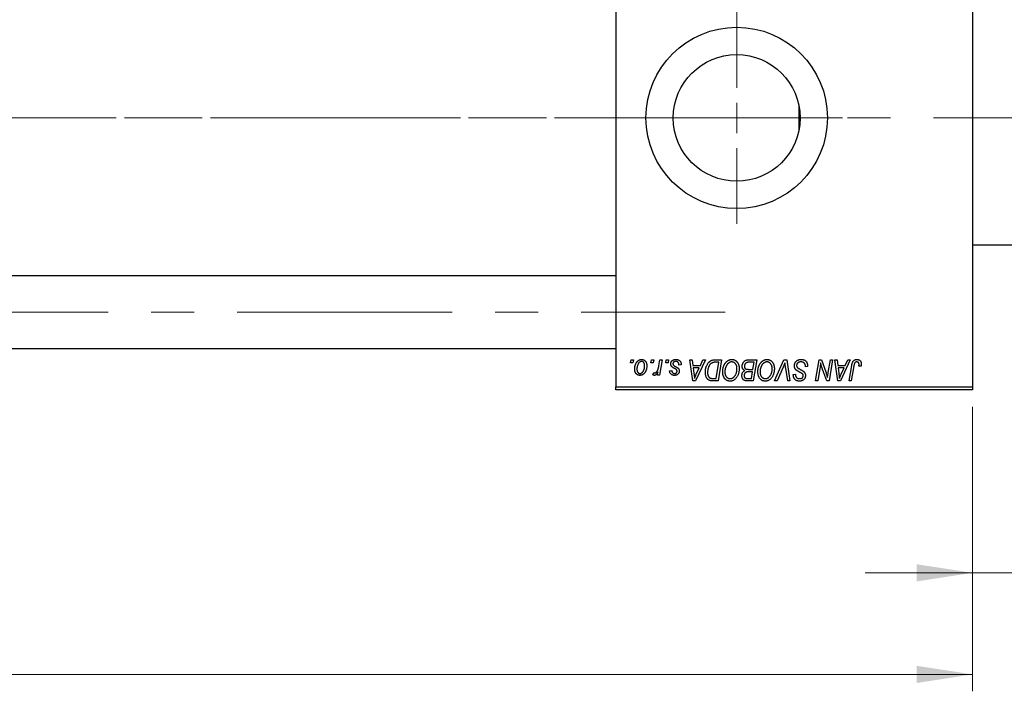
# Model space of a CAD drawing. Units: millimetres. Extents: x 15 to 420, y 5 to 292.
# Drawn here: x 163 to 221, y 183 to 223 of the extents above; entities that cross this region are included whole.
import ezdxf

# ---------------------------------------------------------------- set-up
doc = ezdxf.new("R2010")
doc.units = ezdxf.units.MM
doc.linetypes.add('CENTERX2', pattern=[20.32, 12.7, -2.54, 2.54, -2.54])
doc.styles.add('SLDTEXTSTYLE0', font='TXT', dxfattribs={"width": 0.75})
doc.dimstyles.new('SLDDIMSTYLE0', dxfattribs={"dimtxt": 3.5, "dimasz": 3.302, "dimexe": 0, "dimexo": 0.0625, "dimgap": 0.875, "dimtad": 1, "dimdec": 0, "dimlfac": 2.8, "dimrnd": 1e-09, "dimzin": 12, "dimdsep": 46, "dimtxsty": 'SLDTEXTSTYLE0', "dimsah": 1, "dimcen": 0.09, "dimadec": 0, "dimazin": 3, "dimtfac": 1, "dimtdec": 0, "dimtmove": 0, "dimatfit": 0, "dimfxl": 1, "dimfrac": 2, "dimtolj": 1, "dimtzin": 12, "dimarcsym": 0})
doc.dimstyles.new('SLDDIMSTYLE1', dxfattribs={"dimtxt": 3.5, "dimasz": 3.302, "dimexe": 0, "dimexo": 0.0625, "dimgap": 0.875, "dimtad": 1, "dimdec": 0, "dimlfac": 2.8, "dimrnd": 1e-09, "dimzin": 12, "dimdsep": 46, "dimtxsty": 'SLDTEXTSTYLE0', "dimsah": 1, "dimcen": 0.09, "dimadec": 0, "dimazin": 3, "dimtfac": 1, "dimtdec": 0, "dimtofl": 0, "dimtmove": 0, "dimatfit": 3, "dimfxl": 1, "dimfrac": 2, "dimtolj": 1, "dimtzin": 12, "dimarcsym": 0})

# ---------------------------------------------------------------- blocks, each defined once
blk = doc.blocks.new('_D_1')
at = {"color": 7, "linetype": 'Continuous', "lineweight": 0}
for p, q in [((230.583, 211.898), (230.583, 189.306)), ((219.154, 200.112), (219.154, 189.306)), ((219.154, 190.306), (212.804, 190.306)), ((230.583, 190.306), (219.154, 190.306)), ((230.583, 190.306), (236.933, 190.306))]:
    blk.add_line(p, q, dxfattribs=at)
at = {"color": 7, "linetype": 'Continuous', "lineweight": 18}
for points in [[(219.154, 190.306), (215.852, 190.814), (215.852, 189.798)], [(230.583, 190.306), (233.885, 189.798), (233.885, 190.814)]]:
    blk.add_solid(points, dxfattribs=at)
at = {"color": 7, "linetype": 'Continuous', "lineweight": 18, "insert": (222.282, 194.818), "char_height": 3.5, "attachment_point": 1, "style": 'SLDTEXTSTYLE0'}
blk.add_mtext('32', dxfattribs=at)
blk = doc.blocks.new('_D_2')
at = {"color": 7, "linetype": 'Continuous', "lineweight": 0}
for p, q in [((81.654, 200.112), (81.654, 183.306)), ((219.154, 200.112), (219.154, 183.306)), ((219.154, 184.306), (81.654, 184.306))]:
    blk.add_line(p, q, dxfattribs=at)
at = {"color": 7, "linetype": 'Continuous', "lineweight": 18}
for points in [[(81.654, 184.306), (84.956, 183.798), (84.956, 184.814)], [(219.154, 184.306), (215.852, 184.814), (215.852, 183.798)]]:
    blk.add_solid(points, dxfattribs=at)
at = {"color": 7, "linetype": 'Continuous', "lineweight": 18, "insert": (146.525, 188.818), "char_height": 3.5, "attachment_point": 1, "style": 'SLDTEXTSTYLE0'}
blk.add_mtext('385', dxfattribs=at)
blk = doc.blocks.new('SW_CENTERMARKSYMBOL_1')
at = {"color": 0, "linetype": 'Continuous', "lineweight": 18}
for p, q in [((0, 1.786), (0, 6.25)), ((0, 0), (0, 0.893)), ((-1.786, 0), (-6.25, 0)), ((0, 0), (-0.893, 0)), ((0, 0), (0, -0.893)), ((0, 0), (0.893, 0)), ((1.786, 0), (6.25, 0)), ((0, -1.786), (0, -6.25))]:
    blk.add_line(p, q, dxfattribs=at)

msp = doc.modelspace()

# ---------------------------------------------------------------- linework, layer by layer
at = {"color": 7, "linetype": 'Continuous', "lineweight": 25}
for p, q in [((198.083, 233.076), (198.083, 201.29)), ((219.154, 233.076), (219.154, 201.29)), ((208.904, 217.874), (208.904, 216.493)), ((219.154, 209.683), (222.904, 209.683)), ((198.083, 207.844), (94.869, 207.844)), ((94.869, 203.558), (198.083, 203.558)), ((198.962, 202.719), (198.992, 202.898)), ((199.095, 202.719), (198.962, 202.719)), ((198.992, 202.898), (199.122, 202.898)), ((199.122, 202.898), (199.095, 202.719)), ((200.163, 202.719), (200.193, 202.898)), ((200.296, 202.719), (200.163, 202.719)), ((200.193, 202.898), (200.323, 202.898)), ((200.323, 202.898), (200.296, 202.719)), ((200.628, 202.534), (200.694, 202.898)), ((200.826, 202.898), (200.672, 201.988)), ((200.694, 202.898), (200.826, 202.898)), ((201.04, 202.719), (201.07, 202.898)), ((201.173, 202.719), (201.04, 202.719)), ((201.07, 202.898), (201.2, 202.898)), ((201.2, 202.898), (201.173, 202.719)), ((201.946, 202.589), (201.817, 202.573)), ((201.946, 202.606), (201.946, 202.589)), ((202.465, 202.898), (202.596, 202.898)), ((202.636, 201.648), (202.465, 202.898)), ((202.596, 202.898), (202.638, 202.557)), ((202.638, 202.557), (203.082, 202.557)), ((202.656, 202.41), (202.701, 202.096)), ((203.01, 202.41), (202.656, 202.41)), ((203.376, 202.898), (202.795, 201.648)), ((202.838, 202.04), (203.01, 202.41)), ((203.082, 202.557), (203.235, 202.898)), ((203.235, 202.898), (203.376, 202.898)), ((203.963, 202.898), (204.333, 202.898)), ((204.177, 202.751), (204.01, 202.751)), ((204.015, 201.794), (204.177, 202.751)), ((204.333, 202.898), (204.122, 201.648)), ((205.91, 202.898), (206.411, 202.898)), ((206.255, 202.751), (206.011, 202.751)), ((206.183, 202.329), (206.255, 202.751)), ((206.411, 202.898), (206.199, 201.648)), ((207.466, 201.648), (208.013, 202.898)), ((207.969, 202.465), (207.606, 201.648)), ((208.013, 202.898), (208.178, 202.898)), ((208.239, 201.648), (208.118, 202.392)), ((208.178, 202.898), (208.37, 201.648)), ((209.284, 202.475), (209.285, 202.516)), ((209.414, 202.491), (209.284, 202.475)), ((209.877, 201.648), (210.089, 202.898)), ((210.136, 202.38), (210.009, 201.648)), ((210.089, 202.898), (210.226, 202.898)), ((210.226, 202.898), (210.486, 202.179)), ((210.626, 202.135), (210.76, 202.898)), ((210.891, 202.898), (210.678, 201.648)), ((210.76, 202.898), (210.891, 202.898)), ((211.02, 202.898), (211.151, 202.898)), ((211.192, 201.648), (211.02, 202.898)), ((211.151, 202.898), (211.193, 202.557)), ((211.193, 202.557), (211.637, 202.557)), ((211.211, 202.41), (211.256, 202.096)), ((211.566, 202.41), (211.211, 202.41)), ((211.931, 202.898), (211.35, 201.648)), ((211.393, 202.04), (211.566, 202.41)), ((211.637, 202.557), (211.79, 202.898)), ((211.79, 202.898), (211.931, 202.898)), ((211.863, 201.648), (212.018, 202.564)), ((212.145, 202.533), (211.995, 201.648)), ((212.568, 202.524), (212.438, 202.508)), ((200.274, 202.005), (200.326, 202.147)), ((200.54, 201.988), (200.573, 202.176)), ((200.672, 201.988), (200.54, 201.988)), ((201.265, 202.248), (201.395, 202.264)), ((203.826, 201.794), (204.015, 201.794)), ((205.87, 201.794), (206.093, 201.794)), ((205.908, 202.329), (206.183, 202.329)), ((206.158, 202.183), (205.947, 202.183)), ((206.093, 201.794), (206.158, 202.183)), ((208.569, 201.993), (208.57, 202.021)), ((208.57, 202.021), (208.7, 202.034)), ((208.7, 202.034), (208.699, 202.005)), ((210.541, 201.648), (210.371, 202.119)), ((198.083, 201.29), (219.154, 201.29)), ((198.083, 201.112), (198.083, 201.29)), ((202.795, 201.648), (202.636, 201.648)), ((204.122, 201.648), (203.81, 201.648)), ((206.199, 201.648), (205.88, 201.648)), ((207.606, 201.648), (207.466, 201.648)), ((208.37, 201.648), (208.239, 201.648)), ((210.009, 201.648), (209.877, 201.648)), ((210.678, 201.648), (210.541, 201.648)), ((211.35, 201.648), (211.192, 201.648)), ((211.995, 201.648), (211.863, 201.648)), ((219.154, 201.29), (219.154, 201.112)), ((219.154, 201.112), (198.083, 201.112))]:
    msp.add_line(p, q, dxfattribs=at)
at = {"color": 7, "linetype": 'CENTERX2', "lineweight": 18}
for p, q in [((92.869, 217.183), (200.083, 217.183)), ((229.547, 217.183), (106.797, 217.183)), ((74.119, 205.701), (204.547, 205.701))]:
    msp.add_line(p, q, dxfattribs=at)
at = {"color": 7, "linetype": 'Continuous', "lineweight": 25}
for radius in [5.357, 3.743]:
    msp.add_circle((205.226, 217.183), radius, dxfattribs=at)
for points, knots in [([(199.203, 202.352), (199.203, 202.366), (199.204, 202.393), (199.206, 202.433), (199.211, 202.472), (199.217, 202.51), (199.225, 202.547), (199.235, 202.583), (199.247, 202.617), (199.261, 202.651), (199.276, 202.682), (199.292, 202.712), (199.309, 202.74), (199.328, 202.766), (199.348, 202.789), (199.368, 202.811), (199.39, 202.831), (199.413, 202.848), (199.436, 202.864), (199.46, 202.877), (199.484, 202.889), (199.508, 202.897), (199.533, 202.905), (199.558, 202.91), (199.583, 202.913), (199.6, 202.914), (199.608, 202.914)], [0, 0, 0, 0, 0.053887, 0.10621, 0.157124, 0.207438, 0.256513, 0.304544, 0.3521, 0.399235, 0.445357, 0.489432, 0.532172, 0.573359, 0.613262, 0.652067, 0.689972, 0.727452, 0.763934, 0.799438, 0.833881, 0.867766, 0.900909, 0.933965, 0.966924, 1, 1, 1, 1]), ([(199.506, 201.972), (199.495, 201.972), (199.474, 201.973), (199.443, 201.978), (199.414, 201.986), (199.386, 201.996), (199.359, 202.01), (199.334, 202.027), (199.31, 202.048), (199.288, 202.071), (199.268, 202.097), (199.25, 202.126), (199.236, 202.157), (199.224, 202.191), (199.215, 202.228), (199.208, 202.267), (199.204, 202.309), (199.203, 202.337), (199.203, 202.352)], [0, 0, 0, 0, 0.058956, 0.115682, 0.17136, 0.22596, 0.280514, 0.335946, 0.392529, 0.450909, 0.511101, 0.572496, 0.635556, 0.700966, 0.769909, 0.842409, 0.918818, 1, 1, 1, 1]), ([(199.607, 202.8), (199.597, 202.8), (199.576, 202.798), (199.545, 202.788), (199.514, 202.772), (199.489, 202.755), (199.469, 202.737), (199.455, 202.722), (199.441, 202.704), (199.427, 202.685), (199.414, 202.663), (199.402, 202.639), (199.389, 202.614), (199.374, 202.577), (199.358, 202.529), (199.343, 202.471), (199.334, 202.412), (199.333, 202.372), (199.333, 202.352)], [0, 0, 0, 0, 0.053425, 0.109478, 0.169112, 0.234618, 0.269752, 0.306737, 0.345761, 0.387171, 0.431313, 0.477881, 0.527419, 0.57983, 0.686161, 0.791027, 0.895339, 1, 1, 1, 1]), ([(199.333, 202.352), (199.333, 202.341), (199.333, 202.321), (199.336, 202.291), (199.34, 202.263), (199.345, 202.237), (199.352, 202.213), (199.361, 202.191), (199.372, 202.171), (199.384, 202.153), (199.397, 202.137), (199.411, 202.124), (199.426, 202.112), (199.442, 202.103), (199.458, 202.095), (199.475, 202.09), (199.493, 202.086), (199.505, 202.086), (199.512, 202.086)], [0, 0, 0, 0, 0.088579, 0.171767, 0.249812, 0.323733, 0.393217, 0.458994, 0.52142, 0.582134, 0.639459, 0.694571, 0.747013, 0.798162, 0.848236, 0.89777, 0.948207, 1, 1, 1, 1]), ([(199.917, 202.552), (199.917, 202.532), (199.916, 202.493), (199.911, 202.435), (199.902, 202.38), (199.89, 202.327), (199.875, 202.277), (199.855, 202.229), (199.832, 202.183), (199.806, 202.14), (199.777, 202.101), (199.746, 202.066), (199.712, 202.037), (199.675, 202.014), (199.636, 201.995), (199.595, 201.982), (199.551, 201.974), (199.521, 201.973), (199.506, 201.972)], [0, 0, 0, 0, 0.0753615, 0.1481167, 0.2185236, 0.286637, 0.3534497, 0.41845, 0.4829585, 0.5466728, 0.6085388, 0.6672966, 0.7232388, 0.7779178, 0.8319684, 0.8865063, 0.9422129, 1, 1, 1, 1]), ([(199.512, 202.086), (199.523, 202.086), (199.545, 202.088), (199.578, 202.097), (199.61, 202.113), (199.636, 202.131), (199.656, 202.148), (199.67, 202.163), (199.684, 202.181), (199.698, 202.2), (199.711, 202.222), (199.723, 202.245), (199.734, 202.27), (199.749, 202.307), (199.765, 202.354), (199.778, 202.414), (199.786, 202.475), (199.787, 202.517), (199.787, 202.538)], [0, 0, 0, 0, 0.056577, 0.114643, 0.175384, 0.24079, 0.275462, 0.31222, 0.350413, 0.390876, 0.43379, 0.479106, 0.526596, 0.57736, 0.681625, 0.785879, 0.892047, 1, 1, 1, 1]), ([(199.787, 202.538), (199.787, 202.548), (199.787, 202.568), (199.784, 202.598), (199.78, 202.626), (199.775, 202.651), (199.768, 202.675), (199.759, 202.697), (199.748, 202.716), (199.736, 202.734), (199.723, 202.749), (199.709, 202.763), (199.694, 202.774), (199.678, 202.784), (199.661, 202.791), (199.644, 202.797), (199.626, 202.8), (199.613, 202.8), (199.607, 202.8)], [0, 0, 0, 0, 0.088184, 0.17167, 0.249291, 0.322782, 0.392041, 0.457395, 0.519415, 0.579174, 0.636161, 0.690979, 0.74317, 0.794502, 0.844819, 0.895417, 0.947312, 1, 1, 1, 1]), ([(199.608, 202.914), (199.619, 202.913), (199.641, 202.913), (199.672, 202.908), (199.702, 202.901), (199.731, 202.89), (199.758, 202.876), (199.784, 202.86), (199.808, 202.84), (199.83, 202.817), (199.851, 202.792), (199.869, 202.764), (199.884, 202.734), (199.896, 202.702), (199.905, 202.667), (199.912, 202.631), (199.917, 202.592), (199.917, 202.565), (199.917, 202.552)], [0, 0, 0, 0, 0.061665, 0.120569, 0.178262, 0.235385, 0.291755, 0.34827, 0.406514, 0.466491, 0.52747, 0.588852, 0.650942, 0.715444, 0.781773, 0.85073, 0.923674, 1, 1, 1, 1]), ([(200.392, 202.118), (200.397, 202.119), (200.408, 202.119), (200.425, 202.124), (200.441, 202.131), (200.458, 202.141), (200.474, 202.154), (200.49, 202.17), (200.506, 202.189), (200.523, 202.21), (200.539, 202.236), (200.554, 202.266), (200.568, 202.3), (200.582, 202.338), (200.594, 202.381), (200.607, 202.428), (200.618, 202.479), (200.625, 202.515), (200.628, 202.534)], [0, 0, 0, 0, 0.0320567, 0.0655625, 0.1004002, 0.1382028, 0.179014, 0.2234514, 0.2718664, 0.3249281, 0.3834484, 0.4487951, 0.5209568, 0.6014006, 0.688814, 0.7846111, 0.8883046, 1, 1, 1, 1]), ([(201.33, 202.65), (201.33, 202.659), (201.33, 202.677), (201.334, 202.703), (201.341, 202.727), (201.35, 202.751), (201.361, 202.774), (201.375, 202.796), (201.392, 202.817), (201.411, 202.837), (201.432, 202.855), (201.455, 202.871), (201.481, 202.884), (201.508, 202.895), (201.537, 202.903), (201.569, 202.91), (201.602, 202.913), (201.625, 202.913), (201.636, 202.914)], [0, 0, 0, 0, 0.058852, 0.116018, 0.1721, 0.227732, 0.284067, 0.34122, 0.399802, 0.460384, 0.522324, 0.584436, 0.647043, 0.712334, 0.779316, 0.848929, 0.922688, 1, 1, 1, 1]), ([(201.395, 202.485), (201.39, 202.491), (201.38, 202.502), (201.366, 202.521), (201.355, 202.54), (201.346, 202.56), (201.338, 202.581), (201.333, 202.604), (201.33, 202.627), (201.33, 202.642), (201.33, 202.65)], [0, 0, 0, 0, 0.127256, 0.25168, 0.373898, 0.494721, 0.617081, 0.741318, 0.869061, 1, 1, 1, 1]), ([(201.583, 202.365), (201.571, 202.371), (201.549, 202.383), (201.518, 202.401), (201.49, 202.417), (201.464, 202.433), (201.442, 202.447), (201.424, 202.461), (201.408, 202.473), (201.399, 202.481), (201.395, 202.485)], [0, 0, 0, 0, 0.175104, 0.336641, 0.483545, 0.615462, 0.732507, 0.835766, 0.924528, 1, 1, 1, 1]), ([(201.63, 202.8), (201.618, 202.8), (201.594, 202.799), (201.56, 202.791), (201.53, 202.779), (201.505, 202.762), (201.485, 202.741), (201.47, 202.717), (201.461, 202.689), (201.46, 202.67), (201.459, 202.661)], [0, 0, 0, 0, 0.151123, 0.288739, 0.416554, 0.539742, 0.656529, 0.769283, 0.881509, 1, 1, 1, 1]), ([(201.459, 202.661), (201.46, 202.653), (201.461, 202.639), (201.466, 202.619), (201.474, 202.599), (201.482, 202.587), (201.487, 202.581)], [0, 0, 0, 0, 0.251172, 0.496894, 0.743788, 1, 1, 1, 1]), ([(201.487, 202.581), (201.489, 202.578), (201.495, 202.572), (201.505, 202.562), (201.518, 202.552), (201.532, 202.542), (201.549, 202.531), (201.568, 202.519), (201.589, 202.507), (201.603, 202.5), (201.611, 202.495)], [0, 0, 0, 0, 0.080283, 0.171103, 0.276532, 0.393564, 0.524392, 0.668749, 0.827732, 1, 1, 1, 1]), ([(201.69, 202.284), (201.689, 202.287), (201.685, 202.293), (201.678, 202.302), (201.668, 202.311), (201.656, 202.321), (201.642, 202.331), (201.624, 202.342), (201.605, 202.354), (201.59, 202.361), (201.583, 202.365)], [0, 0, 0, 0, 0.06849, 0.150949, 0.248595, 0.363966, 0.496464, 0.644974, 0.813896, 1, 1, 1, 1]), ([(201.611, 202.495), (201.62, 202.491), (201.637, 202.482), (201.661, 202.468), (201.683, 202.456), (201.703, 202.444), (201.72, 202.434), (201.735, 202.424), (201.747, 202.415), (201.761, 202.404), (201.775, 202.39), (201.79, 202.372), (201.803, 202.352), (201.813, 202.33), (201.822, 202.307), (201.829, 202.283), (201.832, 202.257), (201.833, 202.24), (201.833, 202.231)], [0, 0, 0, 0, 0.081881, 0.157335, 0.225441, 0.287158, 0.342152, 0.390244, 0.432081, 0.467328, 0.530587, 0.593669, 0.657793, 0.72303, 0.789229, 0.856822, 0.926983, 1, 1, 1, 1]), ([(201.817, 202.573), (201.817, 202.582), (201.817, 202.6), (201.814, 202.626), (201.81, 202.65), (201.805, 202.672), (201.798, 202.693), (201.79, 202.712), (201.779, 202.729), (201.768, 202.744), (201.754, 202.757), (201.74, 202.769), (201.724, 202.778), (201.708, 202.786), (201.69, 202.793), (201.671, 202.797), (201.651, 202.8), (201.637, 202.8), (201.63, 202.8)], [0, 0, 0, 0, 0.082639, 0.160258, 0.233163, 0.301743, 0.365992, 0.427724, 0.486224, 0.542935, 0.59868, 0.653614, 0.708092, 0.762681, 0.819025, 0.876581, 0.937043, 1, 1, 1, 1]), ([(201.636, 202.914), (201.648, 202.914), (201.671, 202.913), (201.704, 202.909), (201.736, 202.903), (201.766, 202.894), (201.793, 202.883), (201.819, 202.869), (201.843, 202.853), (201.864, 202.833), (201.884, 202.812), (201.901, 202.789), (201.915, 202.763), (201.927, 202.736), (201.935, 202.706), (201.942, 202.675), (201.946, 202.641), (201.946, 202.618), (201.946, 202.606)], [0, 0, 0, 0, 0.0710793, 0.1389697, 0.2031118, 0.2648853, 0.3251481, 0.3834707, 0.441163, 0.4990924, 0.5566033, 0.6147645, 0.673335, 0.7328543, 0.795263, 0.8600089, 0.9278992, 1, 1, 1, 1]), ([(203.375, 202.159), (203.375, 202.174), (203.375, 202.204), (203.378, 202.248), (203.383, 202.29), (203.389, 202.332), (203.396, 202.373), (203.406, 202.412), (203.417, 202.451), (203.435, 202.5), (203.459, 202.558), (203.492, 202.623), (203.528, 202.681), (203.562, 202.725), (203.59, 202.756), (203.612, 202.778), (203.635, 202.797), (203.659, 202.815), (203.683, 202.831), (203.709, 202.845), (203.735, 202.858), (203.753, 202.864), (203.762, 202.868)], [0, 0, 0, 0, 0.052452, 0.103815, 0.153847, 0.203251, 0.25154, 0.299114, 0.346, 0.392481, 0.482122, 0.566403, 0.646146, 0.722004, 0.758498, 0.794325, 0.82942, 0.864146, 0.898169, 0.931984, 0.966048, 1, 1, 1, 1]), ([(204.01, 202.751), (203.991, 202.751), (203.955, 202.751), (203.903, 202.746), (203.855, 202.739), (203.811, 202.728), (203.771, 202.713), (203.733, 202.692), (203.697, 202.666), (203.663, 202.633), (203.632, 202.594), (203.603, 202.549), (203.576, 202.496), (203.551, 202.437), (203.53, 202.372), (203.516, 202.302), (203.507, 202.228), (203.506, 202.177), (203.505, 202.151)], [0, 0, 0, 0, 0.0629146, 0.1209315, 0.1745411, 0.2241494, 0.2716638, 0.3194603, 0.3688676, 0.4205643, 0.4757379, 0.5360114, 0.6020248, 0.6741563, 0.7505795, 0.8296454, 0.9126787, 1, 1, 1, 1]), ([(203.762, 202.868), (203.777, 202.872), (203.807, 202.882), (203.855, 202.891), (203.908, 202.897), (203.944, 202.897), (203.963, 202.898)], [0, 0, 0, 0, 0.224825, 0.465733, 0.72357, 1, 1, 1, 1]), ([(204.398, 202.188), (204.398, 202.205), (204.399, 202.24), (204.402, 202.29), (204.409, 202.34), (204.418, 202.389), (204.429, 202.436), (204.443, 202.482), (204.459, 202.527), (204.478, 202.57), (204.499, 202.611), (204.521, 202.65), (204.545, 202.686), (204.57, 202.72), (204.596, 202.751), (204.623, 202.779), (204.652, 202.805), (204.682, 202.828), (204.714, 202.848), (204.745, 202.866), (204.777, 202.88), (204.809, 202.893), (204.842, 202.902), (204.875, 202.909), (204.909, 202.913), (204.931, 202.914), (204.943, 202.914)], [0, 0, 0, 0, 0.051795, 0.102706, 0.152363, 0.20141, 0.249746, 0.297455, 0.344845, 0.392009, 0.438322, 0.482904, 0.52599, 0.567516, 0.607845, 0.646963, 0.685433, 0.723119, 0.76018, 0.796023, 0.830829, 0.865359, 0.899013, 0.932797, 0.966382, 1, 1, 1, 1]), ([(204.933, 202.768), (204.925, 202.767), (204.909, 202.767), (204.886, 202.764), (204.862, 202.759), (204.839, 202.751), (204.815, 202.741), (204.792, 202.73), (204.769, 202.716), (204.746, 202.7), (204.723, 202.682), (204.701, 202.662), (204.681, 202.639), (204.661, 202.613), (204.642, 202.586), (204.624, 202.556), (204.606, 202.523), (204.59, 202.489), (204.576, 202.452), (204.563, 202.415), (204.552, 202.377), (204.543, 202.338), (204.536, 202.298), (204.531, 202.257), (204.528, 202.216), (204.528, 202.188), (204.528, 202.174)], [0, 0, 0, 0, 0.030176, 0.060293, 0.090803, 0.121741, 0.153666, 0.186656, 0.220594, 0.25591, 0.292425, 0.329862, 0.368912, 0.409588, 0.452023, 0.496192, 0.542678, 0.591467, 0.641257, 0.690858, 0.741213, 0.791552, 0.842645, 0.894004, 0.946744, 1, 1, 1, 1]), ([(205.242, 202.379), (205.242, 202.394), (205.241, 202.422), (205.237, 202.463), (205.23, 202.502), (205.22, 202.538), (205.207, 202.573), (205.191, 202.605), (205.172, 202.635), (205.151, 202.662), (205.128, 202.687), (205.103, 202.708), (205.077, 202.727), (205.051, 202.742), (205.023, 202.753), (204.994, 202.762), (204.964, 202.766), (204.943, 202.767), (204.933, 202.768)], [0, 0, 0, 0, 0.078033, 0.152299, 0.22365, 0.292087, 0.357858, 0.42248, 0.486131, 0.549178, 0.610839, 0.669701, 0.726227, 0.781477, 0.835572, 0.889574, 0.944401, 1, 1, 1, 1]), ([(204.943, 202.914), (204.952, 202.914), (204.972, 202.913), (205, 202.91), (205.028, 202.905), (205.055, 202.898), (205.082, 202.89), (205.107, 202.879), (205.132, 202.866), (205.156, 202.851), (205.179, 202.834), (205.202, 202.816), (205.222, 202.795), (205.243, 202.773), (205.261, 202.747), (205.28, 202.721), (205.296, 202.692), (205.312, 202.662), (205.326, 202.629), (205.338, 202.596), (205.349, 202.562), (205.357, 202.526), (205.364, 202.489), (205.368, 202.452), (205.371, 202.413), (205.372, 202.386), (205.372, 202.373)], [0, 0, 0, 0, 0.037871, 0.075237, 0.11171, 0.148029, 0.183728, 0.219856, 0.256064, 0.292697, 0.329695, 0.367325, 0.405491, 0.444657, 0.485073, 0.526789, 0.569693, 0.61444, 0.660121, 0.706461, 0.752896, 0.800235, 0.848718, 0.897827, 0.948312, 1, 1, 1, 1]), ([(205.098, 201.916), (205.11, 201.931), (205.133, 201.96), (205.162, 202.009), (205.187, 202.061), (205.207, 202.118), (205.223, 202.178), (205.234, 202.241), (205.241, 202.309), (205.241, 202.356), (205.242, 202.379)], [0, 0, 0, 0, 0.113035, 0.226833, 0.343503, 0.463933, 0.588336, 0.718997, 0.855944, 1, 1, 1, 1]), ([(205.372, 202.373), (205.371, 202.345), (205.37, 202.291), (205.362, 202.212), (205.349, 202.136), (205.33, 202.065), (205.306, 201.997), (205.277, 201.934), (205.242, 201.874), (205.214, 201.838), (205.201, 201.82)], [0, 0, 0, 0, 0.140975, 0.275659, 0.405254, 0.529661, 0.650589, 0.768587, 0.884694, 1, 1, 1, 1]), ([(205.55, 202.509), (205.551, 202.526), (205.552, 202.561), (205.562, 202.612), (205.579, 202.661), (205.601, 202.708), (205.629, 202.752), (205.66, 202.791), (205.695, 202.824), (205.734, 202.85), (205.775, 202.872), (205.818, 202.887), (205.863, 202.896), (205.894, 202.897), (205.91, 202.898)], [0, 0, 0, 0, 0.088578, 0.176365, 0.264048, 0.353928, 0.442467, 0.526724, 0.607259, 0.686569, 0.765062, 0.842252, 0.920056, 1, 1, 1, 1]), ([(205.706, 202.256), (205.694, 202.262), (205.671, 202.273), (205.639, 202.295), (205.612, 202.322), (205.589, 202.352), (205.572, 202.387), (205.559, 202.424), (205.552, 202.465), (205.551, 202.494), (205.55, 202.509)], [0, 0, 0, 0, 0.126608, 0.247435, 0.365969, 0.484667, 0.605544, 0.729814, 0.860223, 1, 1, 1, 1]), ([(205.883, 202.745), (205.873, 202.743), (205.855, 202.739), (205.829, 202.729), (205.804, 202.719), (205.781, 202.706), (205.759, 202.69), (205.74, 202.671), (205.723, 202.649), (205.708, 202.624), (205.696, 202.596), (205.687, 202.567), (205.681, 202.536), (205.681, 202.516), (205.68, 202.505)], [0, 0, 0, 0, 0.084404, 0.16478, 0.243557, 0.319988, 0.396094, 0.47394, 0.555073, 0.641872, 0.730844, 0.818954, 0.908236, 1, 1, 1, 1]), ([(205.68, 202.505), (205.68, 202.498), (205.681, 202.483), (205.683, 202.463), (205.687, 202.443), (205.693, 202.426), (205.699, 202.41), (205.708, 202.395), (205.719, 202.382), (205.73, 202.371), (205.744, 202.361), (205.761, 202.352), (205.78, 202.345), (205.801, 202.339), (205.824, 202.335), (205.85, 202.331), (205.878, 202.33), (205.898, 202.33), (205.908, 202.329)], [0, 0, 0, 0, 0.066266, 0.129062, 0.187439, 0.242568, 0.294745, 0.345267, 0.394489, 0.443474, 0.49418, 0.548994, 0.609496, 0.674326, 0.745687, 0.82396, 0.908624, 1, 1, 1, 1]), ([(206.011, 202.751), (206.003, 202.751), (205.989, 202.752), (205.968, 202.751), (205.949, 202.75), (205.932, 202.75), (205.917, 202.749), (205.904, 202.748), (205.893, 202.747), (205.886, 202.745), (205.883, 202.745)], [0, 0, 0, 0, 0.179752, 0.343748, 0.491948, 0.624351, 0.741161, 0.842384, 0.929856, 1, 1, 1, 1]), ([(206.476, 202.188), (206.476, 202.205), (206.476, 202.24), (206.48, 202.29), (206.487, 202.34), (206.495, 202.389), (206.507, 202.436), (206.521, 202.482), (206.537, 202.527), (206.556, 202.57), (206.577, 202.611), (206.599, 202.65), (206.623, 202.686), (206.648, 202.72), (206.674, 202.751), (206.701, 202.779), (206.73, 202.805), (206.76, 202.828), (206.791, 202.848), (206.823, 202.866), (206.855, 202.88), (206.887, 202.893), (206.92, 202.902), (206.953, 202.909), (206.987, 202.913), (207.009, 202.914), (207.021, 202.914)], [0, 0, 0, 0, 0.051795, 0.102706, 0.152363, 0.20141, 0.249746, 0.297455, 0.344845, 0.392009, 0.438322, 0.482904, 0.52599, 0.567516, 0.607845, 0.646963, 0.685433, 0.723119, 0.76018, 0.796023, 0.830829, 0.865359, 0.899013, 0.932797, 0.966382, 1, 1, 1, 1]), ([(207.011, 202.768), (207.003, 202.767), (206.987, 202.767), (206.964, 202.764), (206.94, 202.759), (206.916, 202.751), (206.893, 202.741), (206.87, 202.73), (206.847, 202.716), (206.824, 202.7), (206.801, 202.682), (206.779, 202.662), (206.758, 202.639), (206.739, 202.613), (206.72, 202.586), (206.702, 202.556), (206.684, 202.523), (206.668, 202.489), (206.654, 202.452), (206.641, 202.415), (206.63, 202.377), (206.621, 202.338), (206.614, 202.298), (206.609, 202.257), (206.606, 202.216), (206.606, 202.188), (206.606, 202.174)], [0, 0, 0, 0, 0.030176, 0.060293, 0.090803, 0.121741, 0.153666, 0.186656, 0.220594, 0.25591, 0.292425, 0.329862, 0.368912, 0.409588, 0.452023, 0.496192, 0.542678, 0.591467, 0.641257, 0.690858, 0.741213, 0.791552, 0.842645, 0.894004, 0.946744, 1, 1, 1, 1]), ([(207.32, 202.379), (207.32, 202.394), (207.319, 202.422), (207.315, 202.463), (207.308, 202.502), (207.298, 202.538), (207.285, 202.573), (207.269, 202.605), (207.25, 202.635), (207.229, 202.662), (207.206, 202.687), (207.181, 202.708), (207.155, 202.727), (207.129, 202.742), (207.101, 202.753), (207.072, 202.762), (207.042, 202.766), (207.021, 202.767), (207.011, 202.768)], [0, 0, 0, 0, 0.078033, 0.152299, 0.22365, 0.292087, 0.357858, 0.42248, 0.486131, 0.549178, 0.610839, 0.669701, 0.726227, 0.781477, 0.835572, 0.889574, 0.944401, 1, 1, 1, 1]), ([(207.021, 202.914), (207.03, 202.914), (207.05, 202.913), (207.078, 202.91), (207.106, 202.905), (207.133, 202.898), (207.16, 202.89), (207.185, 202.879), (207.21, 202.866), (207.234, 202.851), (207.257, 202.834), (207.28, 202.816), (207.3, 202.795), (207.321, 202.773), (207.339, 202.747), (207.357, 202.721), (207.374, 202.692), (207.39, 202.662), (207.404, 202.629), (207.416, 202.596), (207.427, 202.562), (207.435, 202.526), (207.441, 202.489), (207.446, 202.452), (207.449, 202.413), (207.45, 202.386), (207.45, 202.373)], [0, 0, 0, 0, 0.037871, 0.075237, 0.11171, 0.148029, 0.183728, 0.219856, 0.256064, 0.292697, 0.329695, 0.367325, 0.405491, 0.444657, 0.485073, 0.526789, 0.569693, 0.61444, 0.660121, 0.706461, 0.752896, 0.800235, 0.848718, 0.897827, 0.948312, 1, 1, 1, 1]), ([(207.176, 201.916), (207.188, 201.931), (207.211, 201.96), (207.24, 202.009), (207.265, 202.061), (207.285, 202.118), (207.301, 202.178), (207.312, 202.241), (207.319, 202.309), (207.319, 202.356), (207.32, 202.379)], [0, 0, 0, 0, 0.113035, 0.226833, 0.343503, 0.463933, 0.588336, 0.718997, 0.855944, 1, 1, 1, 1]), ([(207.45, 202.373), (207.449, 202.345), (207.448, 202.291), (207.44, 202.212), (207.427, 202.136), (207.408, 202.065), (207.384, 201.997), (207.354, 201.934), (207.32, 201.874), (207.292, 201.838), (207.279, 201.82)], [0, 0, 0, 0, 0.140975, 0.275659, 0.405254, 0.529661, 0.650589, 0.768587, 0.884694, 1, 1, 1, 1]), ([(208.075, 202.719), (208.069, 202.706), (208.059, 202.68), (208.044, 202.643), (208.03, 202.608), (208.016, 202.575), (208.003, 202.544), (207.991, 202.516), (207.98, 202.49), (207.973, 202.473), (207.969, 202.465)], [0, 0, 0, 0, 0.1551393, 0.3012025, 0.4388837, 0.5686908, 0.6885672, 0.8009304, 0.9050613, 1, 1, 1, 1]), ([(208.118, 202.392), (208.115, 202.408), (208.11, 202.441), (208.103, 202.488), (208.096, 202.532), (208.09, 202.574), (208.085, 202.614), (208.081, 202.651), (208.077, 202.686), (208.076, 202.708), (208.075, 202.719)], [0, 0, 0, 0, 0.151929, 0.2959, 0.432574, 0.56142, 0.682341, 0.796113, 0.901992, 1, 1, 1, 1]), ([(208.635, 202.546), (208.635, 202.559), (208.636, 202.585), (208.641, 202.622), (208.649, 202.657), (208.661, 202.691), (208.677, 202.723), (208.695, 202.754), (208.717, 202.782), (208.743, 202.809), (208.771, 202.834), (208.801, 202.855), (208.834, 202.873), (208.868, 202.888), (208.905, 202.9), (208.944, 202.908), (208.985, 202.913), (209.013, 202.914), (209.027, 202.914)], [0, 0, 0, 0, 0.0640634, 0.126107, 0.1862559, 0.2452488, 0.3040054, 0.3631424, 0.4231851, 0.4845391, 0.5466027, 0.6079292, 0.6695556, 0.7315849, 0.7951037, 0.8609141, 0.9288022, 1, 1, 1, 1]), ([(208.882, 202.197), (208.871, 202.202), (208.852, 202.213), (208.824, 202.229), (208.799, 202.243), (208.777, 202.258), (208.757, 202.271), (208.74, 202.284), (208.726, 202.295), (208.712, 202.31), (208.696, 202.33), (208.681, 202.355), (208.667, 202.382), (208.655, 202.411), (208.646, 202.442), (208.64, 202.476), (208.635, 202.51), (208.635, 202.534), (208.635, 202.546)], [0, 0, 0, 0, 0.075997, 0.145862, 0.209346, 0.266593, 0.318313, 0.363687, 0.403716, 0.437756, 0.501182, 0.565346, 0.631167, 0.699697, 0.770608, 0.843961, 0.920277, 1, 1, 1, 1]), ([(209.018, 202.768), (209.009, 202.767), (208.99, 202.767), (208.963, 202.764), (208.938, 202.76), (208.914, 202.753), (208.891, 202.744), (208.87, 202.734), (208.85, 202.722), (208.833, 202.708), (208.817, 202.692), (208.803, 202.676), (208.791, 202.659), (208.781, 202.641), (208.774, 202.621), (208.769, 202.601), (208.765, 202.58), (208.765, 202.566), (208.765, 202.558)], [0, 0, 0, 0, 0.077104, 0.151107, 0.221012, 0.288111, 0.353658, 0.416427, 0.478853, 0.540527, 0.600859, 0.658915, 0.715398, 0.771409, 0.826731, 0.88297, 0.940769, 1, 1, 1, 1]), ([(208.765, 202.558), (208.765, 202.548), (208.766, 202.528), (208.772, 202.5), (208.783, 202.473), (208.793, 202.457), (208.798, 202.449)], [0, 0, 0, 0, 0.262351, 0.512683, 0.755331, 1, 1, 1, 1]), ([(208.798, 202.449), (208.802, 202.445), (208.809, 202.436), (208.824, 202.424), (208.841, 202.409), (208.862, 202.395), (208.887, 202.379), (208.915, 202.363), (208.947, 202.345), (208.969, 202.333), (208.981, 202.327)], [0, 0, 0, 0, 0.071655, 0.157052, 0.257531, 0.373864, 0.506125, 0.65449, 0.819085, 1, 1, 1, 1]), ([(209.251, 202.66), (209.246, 202.667), (209.237, 202.683), (209.216, 202.704), (209.192, 202.722), (209.164, 202.738), (209.132, 202.752), (209.097, 202.761), (209.058, 202.767), (209.032, 202.767), (209.018, 202.768)], [0, 0, 0, 0, 0.1016326, 0.2071784, 0.3190022, 0.4408272, 0.5695581, 0.7044896, 0.8478066, 1, 1, 1, 1]), ([(209.027, 202.914), (209.042, 202.913), (209.072, 202.913), (209.115, 202.908), (209.156, 202.9), (209.193, 202.889), (209.228, 202.875), (209.26, 202.857), (209.289, 202.836), (209.316, 202.812), (209.339, 202.784), (209.359, 202.753), (209.376, 202.718), (209.39, 202.68), (209.401, 202.637), (209.408, 202.592), (209.413, 202.542), (209.414, 202.508), (209.414, 202.491)], [0, 0, 0, 0, 0.069813, 0.135756, 0.198279, 0.257801, 0.314499, 0.369728, 0.423862, 0.477334, 0.531777, 0.587807, 0.646597, 0.708548, 0.77428, 0.844627, 0.919771, 1, 1, 1, 1]), ([(209.285, 202.516), (209.285, 202.529), (209.284, 202.555), (209.277, 202.592), (209.267, 202.627), (209.256, 202.649), (209.251, 202.66)], [0, 0, 0, 0, 0.263644, 0.515552, 0.760584, 1, 1, 1, 1]), ([(210.183, 202.708), (210.176, 202.654), (210.162, 202.544), (210.145, 202.435), (210.136, 202.38)], [0, 0, 0, 0, 0.496159, 1, 1, 1, 1]), ([(210.25, 202.464), (210.244, 202.481), (210.233, 202.517), (210.217, 202.575), (210.2, 202.639), (210.189, 202.685), (210.183, 202.708)], [0, 0, 0, 0, 0.2121775, 0.448901, 0.7114907, 1, 1, 1, 1]), ([(210.371, 202.119), (210.364, 202.135), (210.352, 202.168), (210.334, 202.217), (210.318, 202.263), (210.302, 202.307), (210.288, 202.349), (210.274, 202.389), (210.261, 202.427), (210.254, 202.452), (210.25, 202.464)], [0, 0, 0, 0, 0.147332, 0.288495, 0.422604, 0.550785, 0.67258, 0.788449, 0.897293, 1, 1, 1, 1]), ([(212.018, 202.564), (212.021, 202.579), (212.026, 202.609), (212.037, 202.651), (212.049, 202.69), (212.061, 202.726), (212.076, 202.758), (212.092, 202.787), (212.109, 202.812), (212.128, 202.834), (212.148, 202.853), (212.169, 202.869), (212.192, 202.883), (212.216, 202.894), (212.241, 202.903), (212.268, 202.909), (212.295, 202.913), (212.314, 202.914), (212.324, 202.914)], [0, 0, 0, 0, 0.091113, 0.17658, 0.255685, 0.329789, 0.398138, 0.462079, 0.521438, 0.576814, 0.630312, 0.682206, 0.733234, 0.78474, 0.836474, 0.889225, 0.943604, 1, 1, 1, 1]), ([(212.316, 202.768), (212.309, 202.767), (212.295, 202.767), (212.276, 202.763), (212.257, 202.757), (212.24, 202.748), (212.224, 202.736), (212.209, 202.722), (212.196, 202.705), (212.186, 202.689), (212.179, 202.674), (212.174, 202.66), (212.169, 202.644), (212.164, 202.626), (212.159, 202.606), (212.154, 202.583), (212.149, 202.559), (212.146, 202.541), (212.145, 202.533)], [0, 0, 0, 0, 0.063185, 0.125022, 0.185102, 0.24609, 0.307118, 0.370126, 0.435874, 0.506578, 0.545722, 0.591114, 0.643218, 0.701363, 0.766366, 0.837332, 0.915247, 1, 1, 1, 1]), ([(212.45, 202.617), (212.449, 202.628), (212.449, 202.649), (212.441, 202.68), (212.43, 202.706), (212.413, 202.728), (212.393, 202.746), (212.37, 202.759), (212.344, 202.766), (212.325, 202.767), (212.316, 202.768)], [0, 0, 0, 0, 0.148499, 0.282516, 0.407163, 0.526583, 0.643429, 0.756607, 0.874737, 1, 1, 1, 1]), ([(212.324, 202.914), (212.334, 202.914), (212.353, 202.913), (212.38, 202.91), (212.406, 202.904), (212.431, 202.897), (212.453, 202.887), (212.475, 202.875), (212.494, 202.861), (212.512, 202.844), (212.528, 202.826), (212.542, 202.805), (212.554, 202.783), (212.563, 202.758), (212.57, 202.731), (212.576, 202.702), (212.579, 202.671), (212.579, 202.649), (212.58, 202.638)], [0, 0, 0, 0, 0.06813, 0.132536, 0.194316, 0.253693, 0.311225, 0.367699, 0.424071, 0.480227, 0.536872, 0.594511, 0.653828, 0.716061, 0.781127, 0.84976, 0.922402, 1, 1, 1, 1]), ([(212.438, 202.508), (212.44, 202.519), (212.443, 202.54), (212.447, 202.57), (212.449, 202.595), (212.45, 202.61), (212.45, 202.617)], [0, 0, 0, 0, 0.314016, 0.58682, 0.814658, 1, 1, 1, 1]), ([(212.58, 202.638), (212.579, 202.619), (212.578, 202.581), (212.572, 202.543), (212.568, 202.524)], [0, 0, 0, 0, 0.500764, 1, 1, 1, 1]), ([(200.363, 201.972), (200.356, 201.973), (200.343, 201.974), (200.321, 201.981), (200.298, 201.991), (200.283, 202), (200.274, 202.005)], [0, 0, 0, 0, 0.200734, 0.431429, 0.695976, 1, 1, 1, 1]), ([(200.326, 202.147), (200.331, 202.143), (200.341, 202.134), (200.358, 202.125), (200.374, 202.119), (200.386, 202.119), (200.392, 202.118)], [0, 0, 0, 0, 0.276003, 0.528775, 0.766566, 1, 1, 1, 1]), ([(200.573, 202.176), (200.565, 202.16), (200.549, 202.13), (200.522, 202.088), (200.496, 202.053), (200.47, 202.024), (200.443, 202.001), (200.417, 201.984), (200.39, 201.974), (200.372, 201.973), (200.363, 201.972)], [0, 0, 0, 0, 0.178471, 0.337989, 0.48161, 0.608663, 0.721372, 0.821967, 0.91329, 1, 1, 1, 1]), ([(201.56, 201.972), (201.549, 201.972), (201.528, 201.973), (201.497, 201.976), (201.467, 201.982), (201.44, 201.99), (201.414, 202), (201.389, 202.013), (201.367, 202.027), (201.346, 202.044), (201.328, 202.063), (201.312, 202.085), (201.298, 202.107), (201.286, 202.132), (201.277, 202.159), (201.27, 202.187), (201.266, 202.217), (201.265, 202.238), (201.265, 202.248)], [0, 0, 0, 0, 0.07225, 0.141018, 0.206059, 0.269164, 0.330027, 0.389406, 0.447953, 0.506347, 0.564487, 0.622371, 0.680199, 0.739599, 0.800735, 0.864194, 0.93042, 1, 1, 1, 1]), ([(201.395, 202.264), (201.395, 202.251), (201.397, 202.225), (201.407, 202.189), (201.421, 202.158), (201.442, 202.132), (201.467, 202.111), (201.497, 202.096), (201.53, 202.087), (201.554, 202.086), (201.567, 202.086)], [0, 0, 0, 0, 0.1450584, 0.2765042, 0.3983063, 0.515263, 0.6300974, 0.7457933, 0.8680006, 1, 1, 1, 1]), ([(201.833, 202.231), (201.833, 202.222), (201.832, 202.204), (201.829, 202.177), (201.823, 202.152), (201.815, 202.128), (201.804, 202.105), (201.791, 202.084), (201.776, 202.063), (201.758, 202.045), (201.739, 202.028), (201.718, 202.013), (201.695, 202), (201.671, 201.99), (201.645, 201.982), (201.618, 201.976), (201.59, 201.973), (201.57, 201.972), (201.56, 201.972)], [0, 0, 0, 0, 0.065575, 0.128562, 0.189782, 0.249457, 0.3086, 0.367348, 0.427807, 0.488612, 0.549953, 0.611151, 0.671683, 0.733076, 0.796748, 0.861808, 0.929045, 1, 1, 1, 1]), ([(201.567, 202.086), (201.576, 202.086), (201.595, 202.087), (201.622, 202.094), (201.645, 202.106), (201.665, 202.123), (201.682, 202.142), (201.694, 202.164), (201.702, 202.187), (201.703, 202.203), (201.703, 202.211)], [0, 0, 0, 0, 0.140825, 0.27227, 0.398399, 0.525337, 0.650227, 0.768763, 0.882486, 1, 1, 1, 1]), ([(201.703, 202.211), (201.703, 202.218), (201.703, 202.231), (201.7, 202.25), (201.696, 202.268), (201.692, 202.279), (201.69, 202.284)], [0, 0, 0, 0, 0.276974, 0.532375, 0.7747519, 1, 1, 1, 1]), ([(202.701, 202.096), (202.703, 202.081), (202.707, 202.051), (202.713, 202.007), (202.718, 201.966), (202.722, 201.926), (202.726, 201.888), (202.729, 201.851), (202.732, 201.817), (202.733, 201.795), (202.734, 201.784)], [0, 0, 0, 0, 0.147004, 0.287272, 0.421721, 0.549464, 0.671407, 0.78756, 0.897063, 1, 1, 1, 1]), ([(202.734, 201.784), (202.74, 201.803), (202.754, 201.843), (202.778, 201.904), (202.806, 201.97), (202.827, 202.016), (202.838, 202.04)], [0, 0, 0, 0, 0.21607, 0.454799, 0.715604, 1, 1, 1, 1]), ([(203.651, 201.664), (203.637, 201.668), (203.611, 201.677), (203.574, 201.696), (203.539, 201.72), (203.506, 201.749), (203.476, 201.784), (203.45, 201.824), (203.427, 201.869), (203.408, 201.918), (203.393, 201.973), (203.383, 202.032), (203.376, 202.094), (203.375, 202.137), (203.375, 202.159)], [0, 0, 0, 0, 0.068399, 0.13666, 0.205993, 0.277589, 0.351883, 0.429279, 0.5113, 0.598576, 0.691295, 0.788529, 0.891405, 1, 1, 1, 1]), ([(203.505, 202.151), (203.505, 202.14), (203.505, 202.117), (203.507, 202.085), (203.51, 202.054), (203.515, 202.025), (203.521, 201.998), (203.528, 201.972), (203.537, 201.949), (203.547, 201.927), (203.557, 201.907), (203.57, 201.889), (203.583, 201.872), (203.596, 201.857), (203.611, 201.844), (203.627, 201.832), (203.644, 201.822), (203.656, 201.817), (203.662, 201.815)], [0, 0, 0, 0, 0.0874471, 0.1698532, 0.2487234, 0.3230177, 0.3933724, 0.4601285, 0.523179, 0.583882, 0.6417016, 0.6973284, 0.7504393, 0.8013819, 0.8519377, 0.9015654, 0.9505224, 1, 1, 1, 1]), ([(203.662, 201.815), (203.667, 201.813), (203.676, 201.809), (203.692, 201.805), (203.71, 201.801), (203.73, 201.799), (203.751, 201.796), (203.774, 201.795), (203.8, 201.794), (203.817, 201.794), (203.826, 201.794)], [0, 0, 0, 0, 0.088885, 0.18856, 0.296421, 0.416746, 0.545791, 0.686729, 0.838076, 1, 1, 1, 1]), ([(204.83, 201.631), (204.814, 201.632), (204.785, 201.633), (204.741, 201.64), (204.7, 201.651), (204.66, 201.667), (204.622, 201.688), (204.586, 201.714), (204.553, 201.744), (204.521, 201.778), (204.492, 201.817), (204.467, 201.859), (204.445, 201.905), (204.428, 201.955), (204.414, 202.008), (204.405, 202.065), (204.399, 202.125), (204.398, 202.167), (204.398, 202.188)], [0, 0, 0, 0, 0.057263, 0.112568, 0.166985, 0.220742, 0.275104, 0.330458, 0.387584, 0.447151, 0.508197, 0.570573, 0.634393, 0.700852, 0.770128, 0.84281, 0.919314, 1, 1, 1, 1]), ([(204.528, 202.174), (204.528, 202.159), (204.529, 202.13), (204.533, 202.087), (204.54, 202.047), (204.549, 202.009), (204.562, 201.974), (204.578, 201.941), (204.595, 201.911), (204.617, 201.883), (204.64, 201.859), (204.664, 201.837), (204.689, 201.818), (204.716, 201.804), (204.744, 201.792), (204.773, 201.783), (204.803, 201.778), (204.823, 201.778), (204.834, 201.777)], [0, 0, 0, 0, 0.080233, 0.156686, 0.228935, 0.298158, 0.36508, 0.429725, 0.492502, 0.554569, 0.615156, 0.672906, 0.72873, 0.782677, 0.836275, 0.890041, 0.944187, 1, 1, 1, 1]), ([(205.201, 201.82), (205.188, 201.805), (205.163, 201.776), (205.121, 201.737), (205.078, 201.704), (205.032, 201.678), (204.985, 201.657), (204.935, 201.642), (204.883, 201.633), (204.847, 201.632), (204.83, 201.631)], [0, 0, 0, 0, 0.136649, 0.267317, 0.392462, 0.514504, 0.634349, 0.753991, 0.875713, 1, 1, 1, 1]), ([(204.834, 201.777), (204.846, 201.778), (204.87, 201.779), (204.906, 201.785), (204.94, 201.796), (204.974, 201.812), (205.007, 201.831), (205.039, 201.855), (205.07, 201.884), (205.089, 201.905), (205.098, 201.916)], [0, 0, 0, 0, 0.117728, 0.233769, 0.350965, 0.4701, 0.593538, 0.722044, 0.856958, 1, 1, 1, 1]), ([(205.534, 201.951), (205.535, 201.969), (205.536, 202.002), (205.544, 202.051), (205.557, 202.096), (205.576, 202.137), (205.601, 202.174), (205.631, 202.207), (205.666, 202.235), (205.693, 202.249), (205.706, 202.256)], [0, 0, 0, 0, 0.139737, 0.27085, 0.396572, 0.518678, 0.638194, 0.756304, 0.875627, 1, 1, 1, 1]), ([(205.706, 201.668), (205.693, 201.674), (205.667, 201.684), (205.633, 201.708), (205.603, 201.736), (205.578, 201.77), (205.558, 201.809), (205.544, 201.853), (205.536, 201.901), (205.535, 201.934), (205.534, 201.951)], [0, 0, 0, 0, 0.119928, 0.235269, 0.350507, 0.46798, 0.589731, 0.717624, 0.853308, 1, 1, 1, 1]), ([(205.736, 202.131), (205.73, 202.126), (205.719, 202.115), (205.704, 202.096), (205.692, 202.076), (205.682, 202.055), (205.674, 202.032), (205.668, 202.008), (205.664, 201.983), (205.664, 201.966), (205.664, 201.957)], [0, 0, 0, 0, 0.123467, 0.244945, 0.364273, 0.485492, 0.607054, 0.732837, 0.864398, 1, 1, 1, 1]), ([(205.664, 201.957), (205.664, 201.948), (205.665, 201.931), (205.669, 201.906), (205.676, 201.883), (205.686, 201.863), (205.698, 201.845), (205.712, 201.83), (205.727, 201.818), (205.745, 201.808), (205.767, 201.801), (205.795, 201.797), (205.83, 201.794), (205.856, 201.794), (205.87, 201.794)], [0, 0, 0, 0, 0.087384, 0.169067, 0.245795, 0.32049, 0.391012, 0.456907, 0.520234, 0.58197, 0.653444, 0.747012, 0.862036, 1, 1, 1, 1]), ([(205.947, 202.183), (205.935, 202.183), (205.911, 202.183), (205.878, 202.18), (205.847, 202.176), (205.819, 202.171), (205.794, 202.164), (205.772, 202.155), (205.752, 202.144), (205.741, 202.136), (205.736, 202.131)], [0, 0, 0, 0, 0.16478, 0.317369, 0.458139, 0.586478, 0.703401, 0.810687, 0.908475, 1, 1, 1, 1]), ([(206.907, 201.631), (206.892, 201.632), (206.863, 201.633), (206.819, 201.64), (206.778, 201.651), (206.738, 201.667), (206.7, 201.688), (206.664, 201.714), (206.631, 201.744), (206.599, 201.778), (206.57, 201.817), (206.545, 201.859), (206.523, 201.905), (206.506, 201.955), (206.492, 202.008), (206.483, 202.065), (206.477, 202.125), (206.476, 202.167), (206.476, 202.188)], [0, 0, 0, 0, 0.057263, 0.112568, 0.166985, 0.220742, 0.275104, 0.330458, 0.387584, 0.447151, 0.508197, 0.570573, 0.634393, 0.700852, 0.770128, 0.84281, 0.919314, 1, 1, 1, 1]), ([(206.606, 202.174), (206.606, 202.159), (206.607, 202.13), (206.61, 202.087), (206.618, 202.047), (206.627, 202.009), (206.64, 201.974), (206.655, 201.941), (206.673, 201.911), (206.695, 201.883), (206.717, 201.859), (206.742, 201.837), (206.767, 201.818), (206.794, 201.804), (206.822, 201.792), (206.851, 201.783), (206.881, 201.778), (206.901, 201.778), (206.912, 201.777)], [0, 0, 0, 0, 0.080233, 0.156686, 0.228935, 0.298158, 0.36508, 0.429725, 0.492502, 0.554569, 0.615156, 0.672906, 0.72873, 0.782677, 0.836275, 0.890041, 0.944187, 1, 1, 1, 1]), ([(207.279, 201.82), (207.266, 201.805), (207.241, 201.776), (207.199, 201.737), (207.156, 201.704), (207.11, 201.678), (207.063, 201.657), (207.013, 201.642), (206.961, 201.633), (206.925, 201.632), (206.907, 201.631)], [0, 0, 0, 0, 0.136649, 0.267317, 0.392462, 0.514504, 0.634349, 0.753991, 0.875713, 1, 1, 1, 1]), ([(206.912, 201.777), (206.924, 201.778), (206.948, 201.779), (206.984, 201.785), (207.018, 201.796), (207.052, 201.812), (207.085, 201.831), (207.117, 201.855), (207.147, 201.884), (207.167, 201.905), (207.176, 201.916)], [0, 0, 0, 0, 0.117728, 0.233769, 0.350965, 0.4701, 0.593538, 0.722044, 0.856958, 1, 1, 1, 1]), ([(208.934, 201.631), (208.916, 201.632), (208.881, 201.633), (208.831, 201.641), (208.785, 201.655), (208.742, 201.675), (208.704, 201.7), (208.67, 201.731), (208.64, 201.767), (208.615, 201.808), (208.595, 201.851), (208.58, 201.897), (208.571, 201.945), (208.57, 201.977), (208.569, 201.993)], [0, 0, 0, 0, 0.093705, 0.181461, 0.264701, 0.344698, 0.423293, 0.501994, 0.581872, 0.665001, 0.749324, 0.83241, 0.915482, 1, 1, 1, 1]), ([(208.699, 202.005), (208.699, 201.995), (208.7, 201.975), (208.706, 201.945), (208.715, 201.916), (208.728, 201.889), (208.744, 201.864), (208.764, 201.842), (208.787, 201.822), (208.812, 201.806), (208.841, 201.793), (208.872, 201.784), (208.905, 201.778), (208.927, 201.778), (208.939, 201.777)], [0, 0, 0, 0, 0.08218, 0.1629, 0.243329, 0.324985, 0.406155, 0.485584, 0.565597, 0.647922, 0.731777, 0.81743, 0.906898, 1, 1, 1, 1]), ([(209.106, 202.067), (209.101, 202.07), (209.09, 202.078), (209.072, 202.091), (209.05, 202.104), (209.024, 202.12), (208.994, 202.137), (208.96, 202.155), (208.922, 202.176), (208.896, 202.19), (208.882, 202.197)], [0, 0, 0, 0, 0.068475, 0.152312, 0.252478, 0.368738, 0.501963, 0.651234, 0.817531, 1, 1, 1, 1]), ([(209.284, 201.963), (209.284, 201.951), (209.283, 201.927), (209.279, 201.892), (209.272, 201.859), (209.261, 201.828), (209.248, 201.799), (209.232, 201.771), (209.213, 201.746), (209.191, 201.722), (209.167, 201.701), (209.14, 201.682), (209.111, 201.667), (209.08, 201.653), (209.046, 201.644), (209.011, 201.637), (208.973, 201.632), (208.948, 201.632), (208.934, 201.631)], [0, 0, 0, 0, 0.066693, 0.131022, 0.192633, 0.25246, 0.311271, 0.36977, 0.428017, 0.487385, 0.546826, 0.606416, 0.666886, 0.728073, 0.791764, 0.857836, 0.927254, 1, 1, 1, 1]), ([(208.939, 201.777), (208.947, 201.778), (208.963, 201.778), (208.986, 201.78), (209.009, 201.784), (209.029, 201.789), (209.049, 201.796), (209.066, 201.805), (209.083, 201.815), (209.098, 201.826), (209.111, 201.839), (209.122, 201.853), (209.133, 201.867), (209.14, 201.883), (209.147, 201.9), (209.151, 201.917), (209.154, 201.936), (209.154, 201.949), (209.154, 201.955)], [0, 0, 0, 0, 0.078874, 0.153238, 0.223467, 0.291561, 0.355687, 0.41829, 0.478582, 0.538275, 0.596891, 0.653438, 0.709664, 0.765428, 0.821453, 0.878621, 0.938009, 1, 1, 1, 1]), ([(208.981, 202.327), (208.99, 202.322), (209.008, 202.313), (209.033, 202.299), (209.056, 202.287), (209.077, 202.274), (209.095, 202.264), (209.111, 202.254), (209.125, 202.245), (209.133, 202.239), (209.137, 202.236)], [0, 0, 0, 0, 0.172642, 0.330919, 0.476652, 0.608091, 0.727004, 0.830999, 0.922499, 1, 1, 1, 1]), ([(209.154, 201.955), (209.154, 201.961), (209.154, 201.973), (209.152, 201.989), (209.148, 202.005), (209.142, 202.019), (209.136, 202.033), (209.127, 202.045), (209.117, 202.057), (209.109, 202.063), (209.106, 202.067)], [0, 0, 0, 0, 0.138833, 0.272733, 0.399006, 0.521115, 0.640682, 0.759436, 0.877627, 1, 1, 1, 1]), ([(209.137, 202.236), (209.149, 202.227), (209.172, 202.209), (209.203, 202.179), (209.228, 202.148), (209.249, 202.115), (209.265, 202.08), (209.276, 202.043), (209.283, 202.004), (209.284, 201.977), (209.284, 201.963)], [0, 0, 0, 0, 0.139518, 0.270409, 0.394742, 0.513131, 0.630361, 0.748691, 0.87196, 1, 1, 1, 1]), ([(210.486, 202.179), (210.496, 202.147), (210.515, 202.087), (210.542, 201.999), (210.566, 201.917), (210.579, 201.864), (210.586, 201.839)], [0, 0, 0, 0, 0.279135, 0.538445, 0.779157, 1, 1, 1, 1]), ([(210.586, 201.839), (210.588, 201.86), (210.592, 201.905), (210.601, 201.976), (210.612, 202.053), (210.621, 202.107), (210.626, 202.135)], [0, 0, 0, 0, 0.215514, 0.454705, 0.715314, 1, 1, 1, 1]), ([(211.256, 202.096), (211.258, 202.081), (211.262, 202.051), (211.268, 202.007), (211.273, 201.966), (211.277, 201.926), (211.281, 201.888), (211.285, 201.851), (211.287, 201.817), (211.288, 201.795), (211.289, 201.784)], [0, 0, 0, 0, 0.147004, 0.287272, 0.421721, 0.549464, 0.671407, 0.78756, 0.897063, 1, 1, 1, 1]), ([(211.289, 201.784), (211.295, 201.803), (211.309, 201.843), (211.333, 201.904), (211.361, 201.97), (211.382, 202.016), (211.393, 202.04)], [0, 0, 0, 0, 0.21607, 0.454799, 0.715604, 1, 1, 1, 1]), ([(203.81, 201.648), (203.794, 201.648), (203.763, 201.648), (203.72, 201.651), (203.683, 201.656), (203.661, 201.661), (203.651, 201.664)], [0, 0, 0, 0, 0.30603, 0.57481, 0.80566, 1, 1, 1, 1]), ([(205.88, 201.648), (205.87, 201.648), (205.852, 201.648), (205.826, 201.649), (205.801, 201.65), (205.779, 201.653), (205.758, 201.655), (205.739, 201.659), (205.722, 201.663), (205.711, 201.667), (205.706, 201.668)], [0, 0, 0, 0, 0.160667, 0.311308, 0.450626, 0.580101, 0.699851, 0.808858, 0.908906, 1, 1, 1, 1])]:
    msp.add_open_spline(points, degree=3, knots=knots, dxfattribs=at)

# ---------------------------------------------------------------- block references
at = {"color": 7, "linetype": 'Continuous', "lineweight": 0}
msp.add_blockref('SW_CENTERMARKSYMBOL_1', (205.226, 217.183), dxfattribs=at)

# ---------------------------------------------------------------- dimensions: what is measured, and where the dimension line sits
at = {"color": 7, "linetype": 'Continuous', "lineweight": 18}
for base, p1, p2, dimstyle, picture, middle in [((219.154, 190.306), (230.583, 212.898), (219.154, 201.112), 'SLDDIMSTYLE0', '_D_1', (224.869, 190.306)), ((81.654, 184.306), (219.154, 201.112), (81.654, 201.112), 'SLDDIMSTYLE1', '_D_2', (150.404, 184.306))]:
    dim = msp.add_linear_dim(base=base, p1=p1, p2=p2, dimstyle=dimstyle, dxfattribs=at)
    dim.commit()
    dim.dimension.update_dxf_attribs({"geometry": picture, "text_midpoint": middle, "dimtype": 160})

doc.saveas('drawing.dxf')
